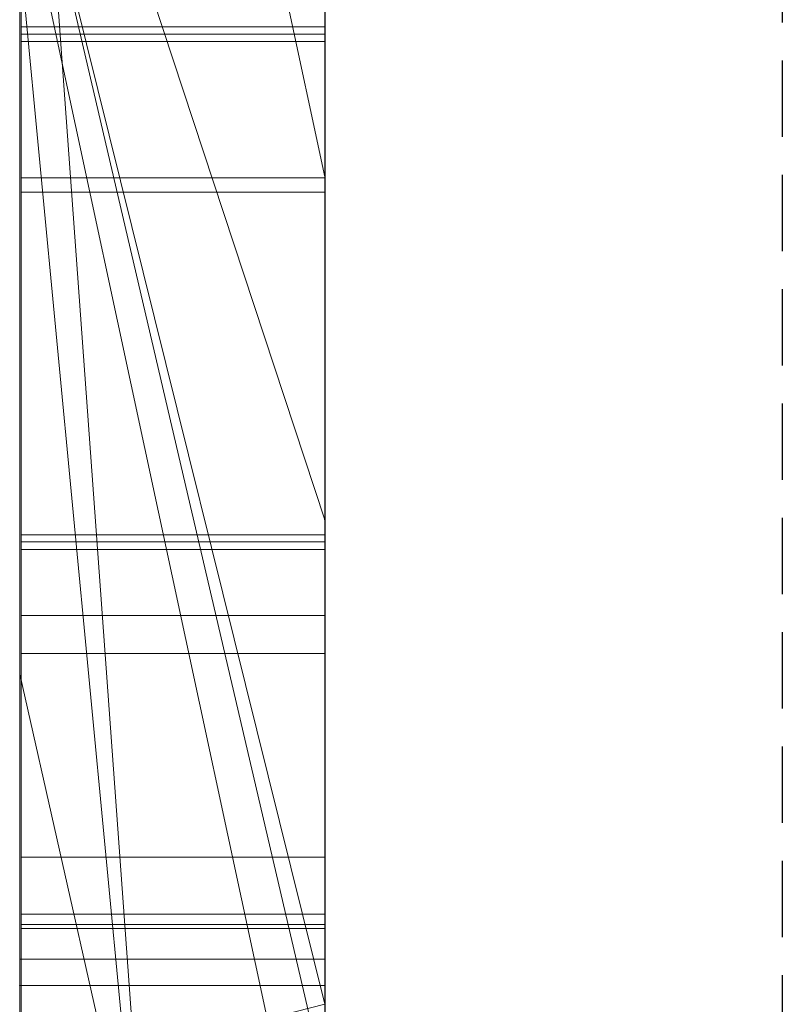
# Model space of a CAD drawing. Extents: x -1043 to 2383, y -808 to 1691.
# Drawn here: x 262 to 264, y 960 to 964 of the extents above; entities that cross this region are included whole.
import ezdxf

# ---------------------------------------------------------------- set-up
doc = ezdxf.new("R2010")
doc.units = 0
doc.header["$MEASUREMENT"] = 0
doc.linetypes.add('HIDDEN', pattern=[0.375, 0.25, -0.125])
doc.linetypes.add('solid', pattern=[0])
doc.layers.add('mark_1', color=84, linetype='solid')
doc.layers.add('stone', color=7, linetype='CONTINUOUS')

msp = doc.modelspace()

# ---------------------------------------------------------------- linework, layer by layer
at = {"layer": 'mark_1', "lineweight": 0, "extrusion": (6.12303e-17, 1, -1.83691e-16)}
for p, q in [((261.8699, 953.3815, 1797.6894), (261.8699, 978.8447, 1797.6894)), ((261.8699, 978.8447, 1768.9738), (261.8699, 953.3815, 1768.9738)), ((261.8699, 953.3815, 1797.6894), (261.8699, 978.8447, 1797.6894)), ((261.8699, 978.8447, 1768.9738), (261.8699, 953.3815, 1768.9738)), ((261.8699, 978.8447, 1868.5441), (261.8699, 953.3815, 1868.5441)), ((261.8699, 953.3815, 1849.1767), (261.8699, 978.8447, 1849.1767)), ((261.8699, 978.8447, 1818.3036), (261.8699, 953.3815, 1818.3036)), ((261.8699, 953.3815, 1830.3367), (261.8699, 978.8447, 1828.5202)), ((261.8699, 978.8447, 1849.1767), (261.8699, 953.3815, 1849.1767)), ((261.8699, 978.8447, 1838.0536), (261.8699, 953.3815, 1838.0536)), ((261.8699, 978.8447, 1828.5201), (261.8699, 953.3815, 1830.3367)), ((261.8699, 978.8447, 1818.3036), (261.8699, 953.3815, 1818.3036)), ((261.8699, 953.3815, 1597.6894), (261.8699, 978.8447, 1597.6894)), ((261.8699, 978.8447, 1568.9738), (261.8699, 953.3815, 1568.9738)), ((261.8699, 953.3815, 1597.6894), (261.8699, 978.8447, 1597.6894)), ((261.8699, 978.8447, 1568.9738), (261.8699, 953.3815, 1568.9738)), ((262.8699, 953.3815, 1797.6894), (262.8699, 978.8447, 1797.6894)), ((262.8699, 953.3815, 1849.1767), (262.8699, 978.8447, 1849.1767)), ((262.8699, 953.3815, 1597.6894), (262.8699, 978.8447, 1597.6894)), ((261.8699, 978.7406, 1518.8647), (261.8699, 953.2752, 1518.8647)), ((261.8699, 978.7406, 1486.1241), (261.8699, 960.484, 1490.3683)), ((261.8699, 978.7406, 1480.63), (261.8699, 961.4183, 1477.1342)), ((261.8699, 978.7406, 1486.1241), (261.8699, 960.484, 1490.3683)), ((261.8699, 978.7406, 1480.63), (261.8699, 961.4183, 1477.1341)), ((261.8699, 953.3815, 1830.3367), (261.8699, 976.7171, 1830.3367)), ((262.8699, 975.3067, 1862.8696), (262.8699, 948.8428, 1862.8696)), ((262.8699, 975.3067, 1812.8561), (262.8699, 948.8428, 1812.8561)), ((262.8699, 974.7067, 1462.9014), (262.8699, 963.05, 1462.9014)), ((262.8699, 974.6359, 1762.7314), (262.8699, 948.8428, 1762.7314)), ((262.8699, 974.6359, 1562.7314), (262.8699, 948.8428, 1562.7314)), ((262.8699, 974.2994, 1512.8714), (262.8699, 948.7365, 1512.8714)), ((261.8699, 972.7695, 1780.9593), (261.8699, 960.3977, 1780.9593)), ((261.8699, 972.7695, 1785.7039), (261.8699, 960.3977, 1785.7039)), ((261.8699, 960.3977, 1785.7039), (261.8699, 972.7695, 1785.7039)), ((261.8699, 972.7695, 1780.9593), (261.8699, 960.3977, 1780.9593)), ((261.8699, 972.7695, 1580.9593), (261.8699, 960.3977, 1580.9593)), ((261.8699, 972.7695, 1585.7039), (261.8699, 960.3977, 1585.7039)), ((261.8699, 960.3977, 1585.7039), (261.8699, 972.7695, 1585.7039)), ((261.8699, 972.7695, 1580.9593), (261.8699, 960.3977, 1580.9593)), ((262.8699, 972.7695, 1780.9593), (262.8699, 960.3977, 1780.9593)), ((262.8699, 972.7695, 1780.9593), (262.8699, 960.3977, 1780.9593)), ((262.8699, 972.7695, 1580.9593), (262.8699, 960.3977, 1580.9593)), ((262.8699, 972.7695, 1580.9593), (262.8699, 960.3977, 1580.9593)), ((261.8699, 953.2752, 1739.7159), (261.8699, 972.1429, 1739.7159)), ((261.8699, 972.1429, 1727.9795), (261.8699, 953.2752, 1727.9795)), ((261.8699, 953.2752, 1739.7159), (261.8699, 972.1429, 1739.7159)), ((261.8699, 953.2752, 1727.9795), (261.8699, 972.1429, 1727.9795)), ((261.8699, 953.2752, 1439.7159), (261.8699, 972.1429, 1439.7159)), ((261.8699, 972.1429, 1427.9795), (261.8699, 953.2752, 1427.9795)), ((261.8699, 953.2752, 1439.7159), (261.8699, 972.1429, 1439.7159)), ((261.8699, 953.2752, 1427.9795), (261.8699, 972.1429, 1427.9795)), ((261.8746, 959.0299, 1276.8827), (261.8746, 971.9992, 1275.0966)), ((261.8746, 959.0299, 1226.8827), (261.8746, 971.9992, 1225.0966)), ((261.8746, 959.0299, 1176.8827), (261.8746, 971.9992, 1175.0966)), ((262.8698, 971.9992, 1175.0966), (262.8698, 959.0299, 1176.8827)), ((262.8698, 971.9992, 1225.0966), (262.8698, 959.0299, 1226.8827)), ((262.8698, 971.9992, 1275.0966), (262.8698, 959.0299, 1276.8827)), ((261.8746, 971.9161, 1286.4321), (261.8746, 959.0299, 1284.6875)), ((261.8746, 971.9161, 1236.4321), (261.8746, 959.0299, 1234.6875)), ((261.8746, 971.9161, 1186.4321), (261.8746, 959.0299, 1184.6875)), ((262.8698, 959.0299, 1184.6875), (262.8698, 971.9161, 1186.4321)), ((262.8698, 959.0299, 1234.6875), (262.8698, 971.9161, 1236.4321)), ((262.8698, 959.0299, 1284.6875), (262.8698, 971.9161, 1286.4321)), ((261.8746, 959.0299, 1284.6875), (261.8746, 971.734, 1282.0333)), ((261.8746, 959.0299, 1234.6875), (261.8746, 971.734, 1232.0333)), ((261.8746, 959.0299, 1184.6875), (261.8746, 971.734, 1182.0333)), ((261.8746, 955.7414, 1286.025), (261.8746, 971.7236, 1288.3968)), ((261.8746, 955.7414, 1236.025), (261.8746, 971.7236, 1238.3968)), ((261.8746, 955.7414, 1186.025), (261.8746, 971.7236, 1188.3968)), ((261.8746, 971.7132, 1279.5577), (261.8746, 959.0299, 1276.8827)), ((261.8746, 971.7132, 1229.5577), (261.8746, 959.0299, 1226.8827)), ((261.8746, 971.7132, 1179.5577), (261.8746, 959.0299, 1176.8827)), ((262.8698, 971.734, 1182.0333), (262.8698, 959.0299, 1184.6875)), ((262.8698, 971.734, 1232.0333), (262.8698, 959.0299, 1234.6875)), ((262.8698, 971.734, 1282.0333), (262.8698, 959.0299, 1284.6875)), ((262.8698, 971.7236, 1188.3968), (262.8698, 955.7414, 1186.025)), ((262.8698, 971.7236, 1238.3968), (262.8698, 955.7414, 1236.025)), ((262.8698, 971.7236, 1288.3968), (262.8698, 955.7414, 1286.025)), ((262.8698, 959.0299, 1176.8827), (262.8698, 971.7132, 1179.5577)), ((262.8698, 959.0299, 1226.8827), (262.8698, 971.7132, 1229.5577)), ((262.8698, 959.0299, 1276.8827), (262.8698, 971.7132, 1279.5577)), ((261.8746, 971.6198, 1273.1734), (261.8746, 955.6999, 1275.5452)), ((261.8746, 971.6198, 1223.1734), (261.8746, 955.6999, 1225.5452)), ((261.8746, 971.6198, 1173.1734), (261.8746, 955.6999, 1175.5452)), ((262.8698, 955.6999, 1175.5452), (262.8698, 971.6198, 1173.1734)), ((262.8698, 955.6999, 1225.5452), (262.8698, 971.6198, 1223.1734)), ((262.8698, 955.6999, 1275.5452), (262.8698, 971.6198, 1273.1734)), ((261.8749, 970.8792, 2073.7658), (261.8749, 955.3352, 2073.7658)), ((262.8698, 955.3352, 2073.7658), (262.8698, 970.8792, 2073.7658)), ((262.8699, 969.4109, 1363.1018), (262.8699, 960.3357, 1363.1018)), ((262.8699, 969.4109, 1663.1018), (262.8699, 960.3357, 1663.1018)), ((261.8699, 958.3165, 1398.1582), (261.8699, 968.9061, 1398.1582)), ((261.8699, 968.9061, 1398.1582), (261.8699, 958.3165, 1398.1582)), ((261.8699, 958.3165, 1698.1582), (261.8699, 968.9061, 1698.1582)), ((261.8699, 968.9061, 1698.1582), (261.8699, 958.3165, 1698.1582)), ((262.8699, 958.3165, 1398.1582), (262.8699, 968.9061, 1398.1582)), ((262.8699, 958.3165, 1698.1582), (262.8699, 968.9061, 1698.1582)), ((261.8746, 955.693, 1278.1579), (261.8746, 968.8272, 1280.8537)), ((261.8746, 968.8272, 1280.8537), (261.8746, 955.7345, 1283.4123)), ((261.8746, 955.693, 1228.1579), (261.8746, 968.8272, 1230.8537)), ((261.8746, 968.8272, 1230.8537), (261.8746, 955.7345, 1233.4123)), ((261.8746, 955.693, 1178.1579), (261.8746, 968.8272, 1180.8537)), ((261.8746, 968.8272, 1180.8537), (261.8746, 955.7345, 1183.4123)), ((261.8749, 955.5347, 2075.7929), (261.8749, 968.8176, 2075.7929)), ((262.8698, 955.7345, 1183.4123), (262.8698, 968.8272, 1180.8537)), ((262.8698, 968.8272, 1180.8537), (262.8698, 955.693, 1178.1579)), ((262.8698, 955.7345, 1233.4123), (262.8698, 968.8272, 1230.8537)), ((262.8698, 968.8272, 1230.8537), (262.8698, 955.693, 1228.1579)), ((262.8698, 955.7345, 1283.4123), (262.8698, 968.8272, 1280.8537)), ((262.8698, 968.8272, 1280.8537), (262.8698, 955.693, 1278.1579)), ((262.8698, 968.8176, 2075.7929), (262.8698, 955.5347, 2075.7929)), ((261.8749, 968.7761, 2079.5091), (261.8749, 955.356, 2079.5091)), ((262.8698, 955.356, 2079.5091), (262.8698, 968.7761, 2079.5091)), ((261.8749, 955.311, 2081.5361), (261.8749, 968.7553, 2081.5361)), ((262.8698, 968.7553, 2081.5361), (262.8698, 955.311, 2081.5361)), ((261.8749, 955.5935, 2087.6172), (261.8749, 968.7346, 2087.6172)), ((262.8698, 968.7346, 2087.6172), (262.8698, 955.5935, 2087.6172)), ((261.8749, 968.5524, 2085.5902), (261.8749, 955.5555, 2085.5902)), ((262.8698, 955.5555, 2085.5902), (262.8698, 968.5524, 2085.5902)), ((261.8699, 960.484, 1490.3683), (261.8699, 967.9452, 1498.1085)), ((261.8699, 967.9452, 1486.1241), (261.8699, 960.484, 1490.3683)), ((261.8699, 967.9452, 1480.63), (261.8699, 961.4183, 1477.1342)), ((261.8699, 953.2752, 1486.1241), (261.8699, 967.9452, 1486.1241)), ((261.8699, 960.484, 1490.3683), (261.8699, 967.9452, 1486.1241)), ((261.8699, 967.9452, 1498.1085), (261.8699, 960.484, 1490.3683)), ((261.8699, 967.9452, 1480.63), (261.8699, 953.2752, 1480.63)), ((261.8699, 967.9452, 1486.1241), (261.8699, 953.2752, 1486.1241)), ((261.8699, 953.2752, 1480.63), (261.8699, 967.9452, 1480.63)), ((261.8699, 961.4183, 1477.1341), (261.8699, 967.9452, 1480.63)), ((262.8699, 953.2752, 1739.7159), (262.8699, 967.9452, 1739.7159)), ((262.8699, 967.9452, 1721.2378), (262.8699, 948.7365, 1721.2378)), ((262.8699, 960.484, 1490.3683), (262.8699, 967.9452, 1498.1085)), ((262.8699, 953.2752, 1439.7159), (262.8699, 967.9452, 1439.7159)), ((262.8699, 967.9452, 1421.2378), (262.8699, 948.7365, 1421.2378)), ((261.8699, 967.7127, 1468.6434), (262.8699, 963.05, 1462.9014)), ((261.8699, 967.7127, 1468.6434), (261.8699, 961.4183, 1477.1341)), ((261.8699, 967.7127, 1468.6434), (262.8699, 963.05, 1462.9014)), ((261.8699, 967.7127, 1468.6434), (261.8699, 961.4183, 1477.1341)), ((261.8699, 967.6751, 1838.0536), (261.8699, 957.9047, 1838.0536)), ((261.8699, 953.3815, 1830.3367), (261.8699, 965.3437, 1830.3367)), ((262.8699, 951.5682, 1830.5625), (261.8699, 965.3437, 1830.3367)), ((261.8699, 965.3437, 1830.3367), (261.8699, 957.9047, 1838.0536)), ((261.8699, 965.3437, 1830.3367), (262.8699, 951.5682, 1830.5625)), ((261.8699, 965.3437, 1830.3367), (261.8699, 957.9047, 1838.0536)), ((262.8699, 961.9248, 1543.7326), (261.8699, 964.9607, 1547.8294)), ((261.8699, 964.9607, 1538.1641), (262.8699, 961.9248, 1543.7326)), ((261.8699, 959.8264, 1547.5814), (261.8699, 964.9607, 1538.1641)), ((262.8699, 961.9248, 1543.7326), (261.8699, 964.9607, 1547.8294)), ((261.8699, 964.9607, 1538.1641), (262.8699, 961.9248, 1543.7326)), ((261.8699, 964.9607, 1518.8647), (261.8699, 953.2752, 1518.8647)), ((261.8699, 964.9607, 1538.1641), (261.8699, 959.8264, 1547.5814)), ((262.8699, 961.9248, 1543.7326), (262.8699, 964.9607, 1547.8294)), ((261.8699, 964.3674, 1386.0233), (262.8699, 960.0833, 1386.0233)), ((261.8699, 964.3674, 1386.0233), (261.8699, 960.0833, 1386.0233)), ((262.8699, 960.3357, 1363.1017), (261.8699, 964.3674, 1369.3408)), ((262.8699, 960.3357, 1367.956), (261.8699, 964.3674, 1369.3408)), ((262.8699, 960.0833, 1386.0233), (261.8699, 964.3674, 1386.0233)), ((262.8699, 960.3357, 1367.956), (261.8699, 964.3674, 1369.3408)), ((262.8699, 960.3357, 1363.1018), (261.8699, 964.3674, 1369.3408)), ((261.8699, 964.3674, 1386.0233), (261.8699, 960.0833, 1386.0233)), ((261.8699, 964.3674, 1686.0233), (262.8699, 960.0833, 1686.0233)), ((261.8699, 964.3674, 1686.0233), (261.8699, 960.0833, 1686.0233)), ((262.8699, 960.3357, 1663.1017), (261.8699, 964.3674, 1669.3408)), ((262.8699, 960.3357, 1667.956), (261.8699, 964.3674, 1669.3408)), ((262.8699, 960.0833, 1686.0233), (261.8699, 964.3674, 1686.0233)), ((262.8699, 960.3357, 1667.956), (261.8699, 964.3674, 1669.3408)), ((262.8699, 960.3357, 1663.1018), (261.8699, 964.3674, 1669.3408)), ((261.8699, 964.3674, 1686.0233), (261.8699, 960.0833, 1686.0233)), ((262.8699, 959.4102, 1881.4838), (261.8699, 964.0729, 1886.7044)), ((262.8699, 959.4102, 1881.4838), (261.8699, 964.0729, 1886.7044)), ((262.8699, 959.4102, 1879.8942), (261.8699, 964.0729, 1879.8942)), ((261.8699, 964.0729, 1879.8941), (261.8699, 959.4102, 1879.8941)), ((261.8699, 964.0729, 1879.8942), (262.8699, 959.4102, 1879.8942)), ((261.8699, 964.0729, 1879.8941), (261.8699, 959.4102, 1879.8941)), ((261.8699, 964.0729, 1868.5441), (261.8699, 959.4102, 1868.5441)), ((262.8699, 959.4102, 1881.4838), (262.8699, 964.0729, 1886.7044)), ((261.8699, 953.2752, 1531.0993), (261.8699, 963.7936, 1531.0993)), ((262.8699, 953.2752, 1531.0993), (261.8699, 963.7936, 1531.0993)), ((262.8699, 953.2752, 1531.0993), (261.8699, 963.7936, 1531.0993)), ((261.8699, 963.7936, 1531.0993), (261.8699, 954.0678, 1547.5814)), ((261.8699, 963.7936, 1531.0993), (261.8699, 953.2752, 1531.0993)), ((261.8699, 963.7936, 1531.0993), (261.8699, 954.0678, 1547.5814)), ((261.8746, 963.5419, 1325.0825), (262.8698, 963.5419, 1325.0825)), ((261.8749, 963.5178, 1923.8709), (262.8698, 963.5178, 1923.8709)), ((261.8749, 963.5178, 1926.8409), (262.8698, 963.5178, 1926.8409)), ((261.8749, 963.4943, 1925.3613), (262.8698, 963.4943, 1925.3613)), ((261.8746, 963.047, 1323.8496), (262.8698, 963.047, 1323.8496)), ((261.8746, 963.047, 1326.3027), (262.8698, 963.047, 1326.3027)), ((262.8699, 963.05, 1462.9014), (262.8699, 956.9881, 1471.3899)), ((261.8749, 962.9995, 1924.1283), (262.8698, 962.9995, 1924.1283)), ((261.8749, 962.9995, 1926.5814), (262.8698, 962.9995, 1926.5814)), ((262.8699, 959.8264, 1547.5814), (262.8699, 961.9248, 1543.7326)), ((261.8746, 961.8752, 1327.3059), (262.8698, 961.8752, 1327.3059)), ((261.8746, 961.8752, 1322.9309), (262.8698, 961.8752, 1322.9309)), ((261.8746, 961.8752, 1323.3476), (262.8698, 961.8752, 1323.3476)), ((261.8746, 961.8752, 1326.8893), (262.8698, 961.8752, 1326.8893)), ((261.8749, 961.8523, 1986.2506), (262.8698, 961.8523, 1986.2506)), ((261.8749, 961.8277, 1927.5847), (262.8698, 961.8277, 1927.5847)), ((261.8749, 961.8277, 1923.2097), (262.8698, 961.8277, 1923.2097)), ((261.8749, 961.8277, 1923.6263), (262.8698, 961.8277, 1923.6263)), ((261.8749, 961.8277, 1927.168), (262.8698, 961.8277, 1927.168)), ((261.8749, 961.6113, 1985.5473), (262.8698, 961.6113, 1985.5473)), ((261.8749, 961.4868, 1986.9332), (262.8698, 961.4868, 1986.9332)), ((261.8699, 961.4183, 1477.1341), (262.8699, 956.9881, 1471.3899)), ((261.8699, 961.4183, 1477.1341), (261.8699, 953.2752, 1477.1341)), ((261.8699, 961.4183, 1477.1341), (262.8699, 956.9881, 1471.3899)), ((261.8699, 953.2752, 1477.1341), (261.8699, 961.4183, 1477.1341)), ((261.8749, 960.818, 1985.1783), (262.8698, 960.818, 1985.1783)), ((261.8746, 960.6316, 1323.8496), (262.8698, 960.6316, 1323.8496)), ((261.8746, 960.6316, 1326.3027), (262.8698, 960.6316, 1326.3027)), ((261.8749, 960.5978, 1987.2053), (262.8698, 960.5978, 1987.2053)), ((261.8749, 960.5841, 1924.1283), (262.8698, 960.5841, 1924.1283)), ((261.8749, 960.5841, 1926.5814), (262.8698, 960.5841, 1926.5814)), ((261.8699, 960.484, 1490.3683), (262.8699, 960.484, 1490.3683)), ((261.8699, 960.484, 1490.3683), (262.8699, 960.484, 1490.3683)), ((261.8699, 953.2752, 1490.3683), (261.8699, 960.484, 1490.3683)), ((261.8699, 953.2752, 1490.3683), (261.8699, 960.484, 1490.3683)), ((262.8699, 953.2752, 1490.3683), (262.8699, 960.484, 1490.3683)), ((262.8699, 960.3977, 1780.9593), (261.8699, 960.3977, 1780.9593)), ((261.8699, 960.3977, 1780.9593), (261.8699, 960.3977, 1785.7039)), ((262.8699, 960.3977, 1780.9593), (261.8699, 960.3977, 1785.7039)), ((262.8699, 960.3977, 1780.9593), (261.8699, 960.3977, 1780.9593)), ((262.8699, 960.3977, 1780.9593), (261.8699, 960.3977, 1785.7039)), ((261.8699, 960.3977, 1780.9593), (261.8699, 960.3977, 1785.7039)), ((262.8699, 960.3977, 1580.9593), (261.8699, 960.3977, 1580.9593)), ((261.8699, 960.3977, 1580.9593), (261.8699, 960.3977, 1585.7039)), ((262.8699, 960.3977, 1580.9593), (261.8699, 960.3977, 1585.7039)), ((262.8699, 960.3977, 1580.9593), (261.8699, 960.3977, 1580.9593)), ((262.8699, 960.3977, 1580.9593), (261.8699, 960.3977, 1585.7039)), ((261.8699, 960.3977, 1580.9593), (261.8699, 960.3977, 1585.7039)), ((262.8699, 960.3357, 1367.956), (261.8699, 960.0833, 1369.5744)), ((262.8699, 960.3357, 1667.956), (261.8699, 960.0833, 1669.5744)), ((262.8699, 960.3357, 1363.1018), (262.8699, 960.3357, 1367.956)), ((262.8699, 955.1306, 1363.1018), (262.8699, 960.3357, 1367.956)), ((262.8699, 960.3357, 1663.1018), (262.8699, 960.3357, 1667.956)), ((262.8699, 955.1306, 1663.1018), (262.8699, 960.3357, 1667.956))]:
    msp.add_line(p, q, dxfattribs=at)
at = {"layer": 'mark_1', "lineweight": 0, "extrusion": (1, -6.12303e-17, 0)}
for centre, radius, start, end in [((964.0281, 1992.0678, 261.8749), 16.0111, 266.82516, 270), ((964.0281, 1992.1428, 262.8698), 16.0861, 267.14393, 270), ((964.0073, 1992.1605, 261.8749), 18.1308, 267.30962, 270), ((964.0073, 1991.6346, 262.8698), 17.6049, 265.24304, 270), ((961.8753, 1925.2271, 261.8749), 2.3026, 36.9305, 44.4965), ((961.9069, 1925.4593, 262.8698), 2.2623, 315.4035, 323.038), ((961.8901, 1925.4759, 261.8749), 2.2859, 315.4035, 321.4166), ((961.8566, 1925.2087, 262.8698), 2.3289, 38.6101, 44.4965), ((963.6328, 2021.7875, 261.8749), 14.1337, 90, 93.04737), ((963.6328, 2041.5264, 261.8749), 15.7404, 266.85483, 270), ((963.6328, 2022.513, 261.8749), 15.4352, 90, 90.44447), ((963.6328, 2041.1063, 261.8749), 17.3474, 267.24932, 270), ((963.6328, 2040.6236, 262.8698), 16.8647, 265.13193, 270), ((963.6328, 2022.9743, 262.8698), 14.9739, 90, 92.96109), ((963.6328, 2041.5868, 262.8698), 15.8008, 267.11825, 270), ((963.6328, 2021.9535, 262.8698), 13.9676, 90, 93.9537), ((962.0597, 1325.0153, 261.8746), 2.0717, 308.6301, 316.615), ((961.8868, 1325.1516, 261.8746), 2.1925, 40.0422, 49.0107), ((961.7084, 1325.0825, 261.8746), 1.8335, 0, 6.3248), ((961.434, 1325.0825, 261.8746), 2.1078, 347.7686, 360), ((961.874, 1325.1409, 262.8698), 2.2092, 40.0422, 47.769), ((962.0603, 1325.0147, 262.8698), 2.0709, 308.5323, 316.615), ((961.7085, 1325.0825, 262.8698), 1.8334, 0, 6.3372), ((961.2867, 1325.0825, 262.8698), 2.2552, 354.3055, 360), ((961.8538, 1325.0987, 261.8746), 1.6871, 6.3248, 13.0612), ((962.0122, 1925.294, 261.8749), 2.0717, 308.6301, 316.615), ((961.8393, 1925.4304, 261.8749), 2.1925, 40.0422, 49.0107), ((963.6302, 2022.8497, 261.8749), 15.0985, 90.44447, 90.89635), ((961.854, 1325.0987, 262.8698), 1.6869, 6.3372, 13.0872), ((961.7076, 1325.0406, 262.8698), 1.8321, 347.6422, 354.3055), ((961.8265, 1925.4196, 262.8698), 2.2092, 40.0422, 47.769), ((962.0127, 1925.2934, 262.8698), 2.0709, 308.5323, 316.615), ((961.8883, 1325.1066, 261.8746), 1.6518, 13.0612, 29.1482), ((962.0052, 1324.9587, 261.8746), 1.5234, 331.9844, 347.7686), ((961.6608, 1925.3613, 261.8749), 1.8335, 0, 6.3248), ((961.3865, 1925.3613, 261.8749), 2.1078, 347.7686, 360), ((961.8063, 1925.3774, 261.8749), 1.6871, 6.3248, 13.0612), ((961.8744, 1325.004, 262.8698), 1.6614, 338.725, 347.6422), ((961.8834, 1325.1055, 262.8698), 1.6568, 13.0872, 22.1563), ((961.661, 1925.3613, 262.8698), 1.8334, 0, 6.3372), ((961.2391, 1925.3613, 262.8698), 2.2552, 354.3055, 360), ((961.6601, 1925.3193, 262.8698), 1.8321, 347.6422, 354.3055), ((961.8065, 1925.3774, 262.8698), 1.6869, 6.3372, 13.0872), ((961.8407, 1925.3854, 261.8749), 1.6518, 13.0612, 29.1482), ((961.9577, 1925.2374, 261.8749), 1.5234, 331.9844, 347.7686), ((961.8269, 1925.2828, 262.8698), 1.6614, 338.725, 347.6422), ((961.8358, 1925.3842, 262.8698), 1.6568, 13.0872, 22.1563), ((962.0453, 1324.9375, 262.8698), 1.478, 328.9715, 338.725), ((961.7936, 1325.0689, 262.8698), 1.7538, 22.1563, 30.8392), ((963.6136, 2023.9078, 261.8749), 14.0403, 90.89635, 96.73189), ((962.121, 1324.9385, 261.8746), 1.9735, 300.3436, 308.6301), ((962.0551, 1324.9322, 261.8746), 1.4669, 322.3153, 331.9844), ((961.9977, 1925.2162, 262.8698), 1.478, 328.9715, 338.725), ((961.746, 1925.3477, 262.8698), 1.7538, 22.1563, 30.8392), ((962.0336, 1325.3167, 262.8698), 1.9718, 47.769, 56.1953), ((962.121, 1324.9385, 262.8698), 1.9735, 300.1469, 308.5323), ((961.5472, 1324.9165, 261.8746), 2.0423, 29.1482, 42.747), ((962.0455, 1325.3342, 261.8746), 1.9506, 49.0107, 58.8202), ((962.0509, 1324.9341, 262.8698), 1.4714, 320.8372, 328.9715), ((962.0735, 1925.2172, 261.8749), 1.9735, 300.3436, 308.6301), ((962.0076, 1925.2109, 261.8749), 1.4669, 322.3153, 331.9844), ((961.4997, 1925.1952, 261.8749), 2.0423, 29.1482, 42.747), ((961.986, 1925.5954, 262.8698), 1.9718, 47.769, 56.1953), ((962.0734, 1925.2172, 262.8698), 1.9735, 300.1469, 308.5323), ((961.6894, 1325.0068, 262.8698), 1.8751, 30.8392, 37.1358), ((961.9979, 1925.613, 261.8749), 1.9506, 49.0107, 58.8202), ((962.0034, 1925.2128, 262.8698), 1.4714, 320.8372, 328.9715), ((961.6419, 1925.2855, 262.8698), 1.8751, 30.8392, 37.1358), ((961.9745, 1324.9944, 261.8746), 1.5687, 313.1316, 322.3153), ((963.8992, 1989.5588, 262.8698), 13.4989, 263.88585, 267.14393), ((961.9669, 1325.0025, 262.8698), 1.5798, 313.1316, 320.8372), ((961.4433, 1324.8204, 262.8698), 2.1838, 37.1358, 42.747), ((961.927, 1925.2732, 261.8749), 1.5687, 313.1316, 322.3153), ((963.8797, 1989.4432, 261.8749), 15.4105, 264.26993, 267.30962), ((962.0849, 1325.0002, 261.8746), 2.045, 283.8519, 300.3436), ((963.8718, 1989.2492, 261.8749), 13.1882, 263.15223, 266.82516), ((961.9194, 1925.2812, 262.8698), 1.5798, 313.1316, 320.8372), ((961.3958, 1925.0992, 262.8698), 2.1838, 37.1358, 42.747), ((962.054, 1325.3473, 262.8698), 1.935, 56.1953, 73.0486), ((962.1023, 1324.9707, 262.8698), 2.0107, 291.8006, 300.1469), ((962.0493, 1325.3406, 261.8746), 1.9432, 58.8202, 67.2317), ((962.0374, 1925.2789, 261.8749), 2.045, 283.8519, 300.3436), ((962.0065, 1925.626, 262.8698), 1.935, 56.1953, 73.0486), ((962.0548, 1925.2494, 262.8698), 2.0107, 291.8006, 300.1469), ((961.6575, 1325.245, 261.8746), 1.7462, 37.2792, 45.9637), ((961.8411, 1324.9223, 261.8746), 1.614, 313.0809, 318.3466), ((961.63, 1325.2241, 262.8698), 1.7808, 37.2792, 43.712), ((961.8692, 1324.8973, 262.8698), 1.5764, 309.1902, 318.3466), ((962.0018, 1925.6193, 261.8749), 1.9432, 58.8202, 67.2317), ((961.61, 1925.5237, 261.8749), 1.7462, 37.2792, 45.9637), ((961.7935, 1925.201, 261.8749), 1.614, 313.0809, 318.3466), ((961.5825, 1925.5028, 262.8698), 1.7808, 37.2792, 43.712), ((961.8216, 1925.176, 262.8698), 1.5764, 309.1902, 318.3466), ((961.9404, 1324.816, 261.8746), 1.4685, 307.4255, 313.0809), ((961.8929, 1925.0947, 261.8749), 1.4685, 307.4255, 313.0809), ((961.8432, 1325.4278, 262.8698), 1.4859, 43.712, 51.0915), ((961.8939, 1325.4894, 261.8746), 1.4063, 45.9637, 56.215), ((963.5196, 2023.9144, 261.8749), 12.0038, 93.04737, 96.49267), ((961.7957, 1925.7066, 262.8698), 1.4859, 43.712, 51.0915), ((961.9788, 1324.7628, 262.8698), 1.4029, 299.1769, 309.1902), ((961.9755, 1324.7702, 261.8746), 1.4108, 297.6933, 307.4255), ((963.5322, 2024.919, 262.8698), 13.0266, 92.96109, 96.24897), ((962.0114, 1325.198, 262.8698), 2.2555, 284.1539, 291.8006), ((963.505, 2039.048, 262.8698), 13.2587, 263.83071, 267.11825), ((961.989, 1325.197, 261.8746), 2.099, 67.2317, 75.1626), ((961.8463, 1925.7681, 261.8749), 1.4063, 45.9637, 56.215), ((963.5146, 2038.6467, 261.8749), 14.8849, 264.16344, 267.24932), ((961.9313, 1925.0416, 262.8698), 1.4029, 299.1769, 309.1902), ((961.9638, 1925.4767, 262.8698), 2.2555, 284.1539, 291.8006), ((961.9279, 1925.049, 261.8749), 1.4108, 297.6933, 307.4255), ((963.4829, 2038.7982, 261.8749), 13.0081, 263.22528, 266.85483), ((961.9095, 1325.51, 262.8698), 1.3803, 51.0915, 60.7809), ((961.9415, 1925.4757, 261.8749), 2.099, 67.2317, 75.1626), ((961.862, 1925.7887, 262.8698), 1.3803, 51.0915, 60.7809), ((961.936, 1325.5524, 261.8746), 1.3304, 56.215, 66.2016), ((963.4519, 2024.5706, 262.8698), 11.3443, 93.9537, 98.57737), ((961.9752, 1324.7693, 262.8698), 1.4103, 283.0189, 299.1769), ((961.9653, 1324.7897, 261.8746), 1.4328, 288.076, 297.6933), ((961.8885, 1925.8312, 261.8749), 1.3304, 56.215, 66.2016), ((961.8992, 1324.8391, 262.8698), 2.4662, 73.0486, 86.9471), ((961.9276, 1925.048, 262.8698), 1.4103, 283.0189, 299.1769), ((961.8857, 1325.8081, 261.8746), 2.877, 271.2501, 283.8519), ((961.9177, 1925.0684, 261.8749), 1.4328, 288.076, 297.6933), ((961.9388, 1325.5624, 262.8698), 1.3202, 60.7809, 70.8074), ((961.8516, 1925.1179, 262.8698), 2.4662, 73.0486, 86.9471), ((961.9541, 1325.4251, 262.8698), 2.4898, 276.4087, 284.1539), ((963.6537, 1987.3849, 262.8698), 13.3406, 259.38029, 265.24304), ((961.943, 1325.0232, 261.8746), 2.2787, 75.1626, 83.2123), ((961.8382, 1926.0868, 261.8749), 2.877, 271.2501, 283.8519), ((961.8913, 1925.8412, 262.8698), 1.3202, 60.7809, 70.8074), ((961.9066, 1925.7038, 262.8698), 2.4898, 276.4087, 284.1539), ((961.9258, 1325.5291, 261.8746), 1.3559, 66.2016, 76.0433), ((961.8955, 1925.302, 261.8749), 2.2787, 75.1626, 83.2123), ((963.7835, 1988.4785, 262.8698), 12.4124, 260.6337, 263.88585), ((961.9331, 1324.8883, 261.8746), 1.5365, 278.2334, 288.076), ((961.8782, 1925.8078, 261.8749), 1.3559, 66.2016, 76.0433), ((961.8855, 1925.167, 261.8749), 1.5365, 278.2334, 288.076), ((961.9205, 1325.5098, 262.8698), 1.376, 70.8074, 81.1134), ((963.7643, 1988.2934, 261.8749), 14.255, 261.23516, 264.26993), ((961.873, 1925.7885, 262.8698), 1.376, 70.8074, 81.1134), ((963.6892, 1987.729, 261.8749), 11.6571, 256.78341, 263.15223), ((961.8752, 1325.2017, 262.8698), 1.8541, 270, 283.0189), ((961.9045, 1325.4437, 261.8746), 1.4439, 76.0433, 83.4552), ((961.8277, 1925.4805, 262.8698), 1.8541, 270, 283.0189), ((961.8752, 1326.1275, 262.8698), 3.1965, 270, 276.4087), ((961.8752, 1324.4535, 261.8746), 2.8524, 83.2123, 90), ((961.857, 1925.7224, 261.8749), 1.4439, 76.0433, 83.4552), ((963.3055, 2036.7807, 262.8698), 13.0078, 259.21113, 265.13193), ((961.8277, 1926.4062, 262.8698), 3.1965, 270, 276.4087), ((961.8752, 1325.2884, 261.8746), 1.9408, 270, 278.2334), ((961.8277, 1924.7323, 261.8749), 2.8524, 83.2123, 90), ((963.419, 2024.798, 261.8749), 11.1145, 96.49267, 99.93004), ((961.8752, 1325.22, 262.8698), 1.6693, 81.1134, 90), ((961.8277, 1925.5671, 261.8749), 1.9408, 270, 278.2334), ((963.4231, 2025.9151, 262.8698), 12.0245, 96.24897, 101.13889), ((961.8277, 1925.4987, 262.8698), 1.6693, 81.1134, 90), ((961.8752, 1325.188, 261.8746), 1.7012, 83.4552, 90), ((963.3904, 2037.9878, 262.8698), 12.1924, 260.54931, 263.83071), ((961.8277, 1925.4668, 261.8749), 1.7012, 83.4552, 90), ((961.8797, 1324.4741, 262.8698), 2.8318, 86.9471, 88.5075), ((963.4083, 2037.6062, 261.8749), 13.839, 261.08314, 264.16344), ((963.2573, 2026.9261, 261.8749), 11.001, 96.73189, 103.75004), ((961.8322, 1924.7528, 262.8698), 2.8318, 86.9471, 88.5075), ((961.8762, 1326.2426, 261.8746), 3.3116, 270.6184, 271.2501), ((963.3057, 2037.3071, 261.8749), 11.5065, 256.81452, 263.22528), ((961.8752, 1324.3011, 262.8698), 3.0048, 88.5075, 90), ((961.8752, 1326.3379, 261.8746), 3.4069, 270, 270.6184), ((961.8287, 1926.5213, 261.8749), 3.3116, 270.6184, 271.2501), ((961.8277, 1924.5798, 262.8698), 3.0048, 88.5075, 90), ((961.8752, 1325.5982, 261.8746), 2.2506, 257.8156, 270), ((961.8752, 1324.8356, 261.8746), 2.0537, 90, 97.9967), ((961.8752, 1324.19, 261.8746), 3.1159, 90, 99.8999), ((961.8752, 1326.5599, 261.8746), 3.629, 263.9883, 270), ((961.8277, 1926.6166, 261.8749), 3.4069, 270, 270.6184), ((960.9339, 1986.1528, 261.8749), 0.9236, 356.5965, 6.0801), ((961.8752, 1326.7969, 262.8698), 3.866, 269.1364, 270), ((961.8752, 1324.0671, 262.8698), 3.2388, 90, 96.3666), ((961.8752, 1324.9785, 262.8698), 1.9107, 90, 104.5938), ((961.8752, 1325.7335, 262.8698), 2.3859, 262.5885, 270), ((961.0019, 1986.1528, 262.8698), 0.8557, 348.712, 1.1065), ((961.0353, 1986.1468, 261.8749), 0.8221, 346.2245, 356.5965), ((960.8428, 1986.1431, 261.8749), 1.0152, 6.0801, 15.8154), ((961.0271, 1986.1488, 261.8749), 0.8305, 330.6224, 346.2245), ((961.8277, 1925.8769, 261.8749), 2.2506, 257.8156, 270), ((961.8277, 1925.1143, 261.8749), 2.0537, 90, 97.9967), ((961.8277, 1924.4687, 261.8749), 3.1159, 90, 99.8999), ((961.8277, 1926.8386, 261.8749), 3.629, 263.9883, 270), ((960.9432, 1986.1517, 262.8698), 0.9144, 1.1065, 3.6424), ((960.894, 1986.1486, 262.8698), 0.9638, 3.6424, 6.0801), ((960.8497, 1986.1438, 262.8698), 1.0083, 6.0801, 17.5671), ((961.0253, 1986.1482, 262.8698), 0.8319, 336.0419, 348.712), ((961.8277, 1927.0756, 262.8698), 3.866, 269.1364, 270), ((961.8277, 1924.3458, 262.8698), 3.2388, 90, 96.3666), ((961.8277, 1925.2573, 262.8698), 1.9107, 90, 104.5938), ((961.8277, 1926.0122, 262.8698), 2.3859, 262.5885, 270), ((960.8778, 1986.153, 261.8749), 0.9789, 15.8154, 25.8272), ((961.8726, 1326.6281, 262.8698), 3.6972, 268.2433, 269.1364), ((960.8673, 1986.1494, 262.8698), 0.9898, 17.5671, 29.2196), ((960.9636, 1986.1756, 262.8698), 0.8993, 326.2238, 336.0419), ((961.8251, 1926.9068, 262.8698), 3.6972, 268.2433, 269.1364), ((963.4917, 1986.7097, 262.8698), 10.6197, 256.97696, 260.6337), ((960.8309, 1986.1303, 261.8749), 1.031, 25.8272, 37.9418), ((960.8043, 1986.2742, 261.8749), 1.0861, 317.9899, 330.6224), ((963.2636, 2025.8192, 262.8698), 10.0816, 98.57737, 105.48942), ((961.857, 1326.1177, 262.8698), 3.1865, 256.4001, 268.2433), ((960.8017, 1986.1127, 262.8698), 1.065, 29.2196, 39.3973), ((961.8095, 1926.3965, 262.8698), 3.1865, 256.4001, 268.2433), ((960.7701, 1986.305, 262.8698), 1.1321, 317.9899, 326.2238), ((960.5944, 1985.9459, 261.8749), 1.3309, 37.9418, 47.8894), ((960.7652, 1986.2841, 261.8749), 1.122, 308.0796, 318.9491), ((960.5821, 1985.9323, 262.8698), 1.3492, 39.3973, 47.8894), ((960.7699, 1986.2801, 262.8698), 1.1158, 307.1815, 318.9491), ((961.8056, 1325.3311, 261.8746), 1.5533, 97.9967, 107.8933), ((963.4698, 1986.3833, 261.8749), 12.3223, 257.84926, 261.23516), ((961.7581, 1925.6098, 261.8749), 1.5533, 97.9967, 107.8933), ((961.79, 1325.0783, 262.8698), 1.7252, 253.1029, 262.5885), ((961.7424, 1925.3571, 262.8698), 1.7252, 253.1029, 262.5885), ((961.7958, 1324.7788, 262.8698), 2.5228, 96.3666, 104.0606), ((961.7836, 1325.69, 261.8746), 2.7543, 256.5814, 263.9883), ((963.1689, 2026.2266, 261.8749), 9.6641, 99.93004, 103.74858), ((960.755, 1986.1288, 261.8749), 1.0875, 47.7075, 49.3036), ((960.7828, 1986.1593, 262.8698), 1.0462, 47.7075, 58.9809), ((960.7708, 1986.1472, 261.8749), 1.0632, 49.3036, 50.9269), ((960.8388, 1986.1902, 261.8749), 1.0027, 296.2208, 308.0796), ((961.7361, 1925.9688, 261.8749), 2.7543, 256.5814, 263.9883), ((960.7964, 1986.1787, 261.8749), 1.0226, 50.9269, 62.4019), ((961.7483, 1925.0575, 262.8698), 2.5228, 96.3666, 104.0606), ((960.8387, 1986.1894, 262.8698), 1.002, 294.3845, 307.1815), ((961.7069, 1324.8187, 261.8746), 1.4532, 240.6268, 257.8156), ((961.7321, 1325.5281, 262.8698), 1.3428, 104.5938, 123.9662), ((963.102, 2036.2552, 262.8698), 10.4359, 256.86085, 260.54931), ((961.6594, 1925.0975, 261.8749), 1.4532, 240.6268, 257.8156), ((961.6846, 1925.8068, 262.8698), 1.3428, 104.5938, 123.9662), ((961.7223, 1325.0659, 261.8746), 2.2268, 99.8999, 112.7311), ((961.762, 1325.466, 261.8746), 1.4115, 107.8933, 117.5799), ((960.7949, 1986.1794, 262.8698), 1.0228, 58.9809, 70.4542), ((961.6748, 1925.3446, 261.8749), 2.2268, 99.8999, 112.7311), ((960.8254, 1986.2174, 261.8749), 1.033, 283.2418, 296.2208), ((961.7145, 1925.7447, 261.8749), 1.4115, 107.8933, 117.5799), ((961.7307, 1324.8831, 262.8698), 1.5212, 243.7817, 253.1029), ((960.7854, 1986.1576, 261.8749), 1.0464, 62.4019, 73.6741), ((963.1377, 2035.882, 261.8749), 12.0937, 257.6744, 261.08314), ((960.8205, 1986.2296, 262.8698), 1.0461, 282.4349, 294.3845), ((961.6831, 1925.1618, 262.8698), 1.5212, 243.7817, 253.1029), ((963.3484, 1985.7569, 262.8698), 11.6841, 252.95743, 259.38029), ((961.7208, 1325.0782, 262.8698), 2.214, 104.0606, 116.6652), ((961.7137, 1325.397, 261.8746), 2.453, 249.2536, 256.5814), ((960.7647, 1986.0946, 262.8698), 1.1128, 70.4542, 83.9858), ((961.6733, 1925.357, 262.8698), 2.214, 104.0606, 116.6652), ((961.724, 1325.5388, 261.8746), 1.3295, 117.5799, 127.723), ((961.6662, 1925.6757, 261.8749), 2.453, 249.2536, 256.5814), ((961.6127, 1325.1081, 262.8698), 2.1478, 240.2661, 256.4001), ((963.0713, 2027.702, 262.8698), 10.2033, 101.13889, 106.67393), ((963.3247, 1985.9877, 262.8698), 9.8787, 253.33041, 256.97696), ((960.7545, 1986.0523, 261.8749), 1.1562, 73.6741, 85.2783), ((960.7628, 1986.4837, 261.8749), 1.3065, 272.4254, 283.2418), ((961.6765, 1925.8175, 261.8749), 1.3295, 117.5799, 127.723), ((961.5652, 1925.3869, 262.8698), 2.1478, 240.2661, 256.4001), ((961.6519, 1324.7232, 262.8698), 1.3429, 233.5241, 243.7817), ((963.0555, 1985.0309, 261.8749), 8.8855, 248.95972, 256.78341), ((960.7624, 1986.4931, 262.8698), 1.3159, 272.4254, 282.4349), ((961.653, 1324.723, 261.8746), 1.3433, 230.6135, 240.6268), ((961.6044, 1925.0019, 262.8698), 1.3429, 233.5241, 243.7817), ((961.7321, 1325.5282, 262.8698), 1.3428, 123.9662, 134.2536), ((961.6055, 1925.0017, 261.8749), 1.3433, 230.6135, 240.6268), ((961.6845, 1925.8069, 262.8698), 1.3428, 123.9662, 134.2536), ((961.7481, 1325.5076, 261.8746), 1.3689, 127.723, 136.0076), ((961.6565, 1325.223, 261.8746), 2.0564, 112.7311, 120.6878), ((963.2994, 1985.5917, 261.8749), 11.5126, 254.4715, 257.84926), ((963.0282, 2026.8018, 261.8749), 9.072, 103.74858, 107.55448), ((961.7006, 1925.7863, 261.8749), 1.3689, 127.723, 136.0076), ((960.7171, 1985.6421, 262.8698), 1.5678, 83.9858, 94.3621), ((963.025, 2035.3089, 262.8698), 11.5095, 252.71005, 259.21113), ((961.589, 1325.068, 261.8746), 2.1012, 241.0094, 249.2536), ((960.7188, 1985.6196, 261.8749), 1.5904, 85.2783, 94.3621), ((961.6494, 1324.7198, 262.8698), 1.3387, 227.0633, 233.5241), ((961.6788, 1324.7544, 261.8746), 1.384, 220.8274, 230.6135), ((961.7718, 1977.8882, 261.8749), 7.3523, 97.45348, 101.67806), ((961.609, 1925.5017, 261.8749), 2.0564, 112.7311, 120.6878), ((961.5415, 1925.3467, 261.8749), 2.1012, 241.0094, 249.2536), ((961.7732, 1977.8776, 262.8698), 7.3629, 97.45348, 101.56256), ((961.6019, 1924.9985, 262.8698), 1.3387, 227.0633, 233.5241), ((961.8686, 1325.388, 262.8698), 1.5384, 134.2536, 143.5207), ((961.883, 1325.3774, 261.8746), 1.5563, 136.0076, 143.5207), ((961.6313, 1925.0331, 261.8749), 1.384, 220.8274, 230.6135), ((961.8211, 1925.6668, 262.8698), 1.5384, 134.2536, 143.5207), ((961.6931, 1324.7667, 262.8698), 1.4028, 220.8274, 227.0633), ((962.9372, 2035.5493, 262.8698), 9.7111, 253.18291, 256.86085), ((961.8355, 1925.6561, 261.8749), 1.5563, 136.0076, 143.5207), ((961.6186, 1325.2818, 262.8698), 1.9863, 116.6652, 130.3887), ((962.6824, 2034.6466, 261.8749), 8.7739, 248.94118, 256.81452), ((961.6455, 1925.0455, 262.8698), 1.4028, 220.8274, 227.0633), ((961.571, 1925.5605, 262.8698), 1.9863, 116.6652, 130.3887), ((961.7255, 1324.8479, 261.8746), 1.4809, 208.6907, 222.3826), ((962.2742, 1325.0047, 261.8746), 2.0935, 141.6846, 149.6236), ((963.0038, 2027.962, 261.8749), 9.9345, 103.75004, 110.83704), ((962.2499, 1325.0239, 262.8698), 2.0625, 141.6846, 152.118), ((961.7331, 1324.8548, 262.8698), 1.4912, 212.9547, 222.3826), ((961.626, 1325.2745, 261.8746), 1.9966, 120.6878, 128.8258), ((961.5476, 1324.9932, 261.8746), 2.0156, 232.9111, 241.0094), ((962.5242, 1976.6917, 261.8749), 10.6886, 100.38279, 104.07631), ((961.678, 1925.1266, 261.8749), 1.4809, 208.6907, 222.3826), ((962.2266, 1925.2835, 261.8749), 2.0935, 141.6846, 149.6236), ((962.528, 1976.6708, 262.8698), 10.71, 100.38279, 103.88451), ((962.2023, 1925.3027, 262.8698), 2.0625, 141.6846, 152.118), ((961.6856, 1925.1335, 262.8698), 1.4912, 212.9547, 222.3826), ((962.722, 2027.7736, 262.8698), 8.0536, 105.48942, 113.68742), ((961.5784, 1925.5532, 261.8749), 1.9966, 120.6878, 128.8258), ((962.982, 2035.1695, 261.8749), 11.3644, 254.27442, 257.6744), ((961.5438, 1324.9875, 262.8698), 2.0089, 232.1354, 240.2661), ((961.5001, 1925.2719, 261.8749), 2.0156, 232.9111, 241.0094), ((961.4963, 1925.2662, 262.8698), 2.0089, 232.1354, 240.2661), ((962.9839, 1984.8494, 262.8698), 8.6904, 249.31472, 253.33041), ((961.7739, 1324.8813, 262.8698), 1.5399, 203.7562, 212.9547), ((962.0868, 1325.1145, 261.8746), 1.8763, 149.6236, 158.2544), ((961.8758, 1324.9301, 261.8746), 1.6523, 196.1239, 208.6907), ((962.0393, 1925.3933, 261.8749), 1.8763, 149.6236, 158.2544), ((961.7264, 1925.16, 262.8698), 1.5399, 203.7562, 212.9547), ((962.0617, 1325.1235, 262.8698), 1.8496, 152.118, 163.4678), ((961.6526, 1325.2413, 261.8746), 2.0392, 128.8258, 134.1898), ((961.8283, 1925.2088, 261.8749), 1.6523, 196.1239, 208.6907), ((962.0141, 1925.4022, 262.8698), 1.8496, 152.118, 163.4678), ((962.0633, 1325.1239, 261.8746), 1.8511, 158.2544, 169.6178), ((961.9171, 1324.9443, 262.8698), 1.6963, 190.1434, 203.7562)]:
    msp.add_arc(centre, radius, start, end, dxfattribs=at)
at = {"layer": 'mark_1', "lineweight": 0, "extrusion": (6.12303e-17, 1, -1.83691e-16)}
for p in [(262.8699, 961.9248, 1543.7326), (261.8699, 960.3977, 1785.7039), (261.8699, 960.3977, 1585.7039), (262.8699, 960.3357, 1363.1018), (262.8699, 960.3357, 1663.1018)]:
    msp.add_point(p, dxfattribs=at)
at = {"layer": 'stone', "color": 7, "linetype": 'CONTINUOUS'}
msp.add_line((262.8699, 1096.1812, 1565), (262.8699, 831.1812, 1565), dxfattribs=at)
at = {"layer": 'stone', "color": 7, "linetype": 'HIDDEN'}
msp.add_line((264.3699, 1081.1812, 1565), (264.3699, 831.1812, 1565), dxfattribs=at)

doc.saveas('drawing.dxf')
